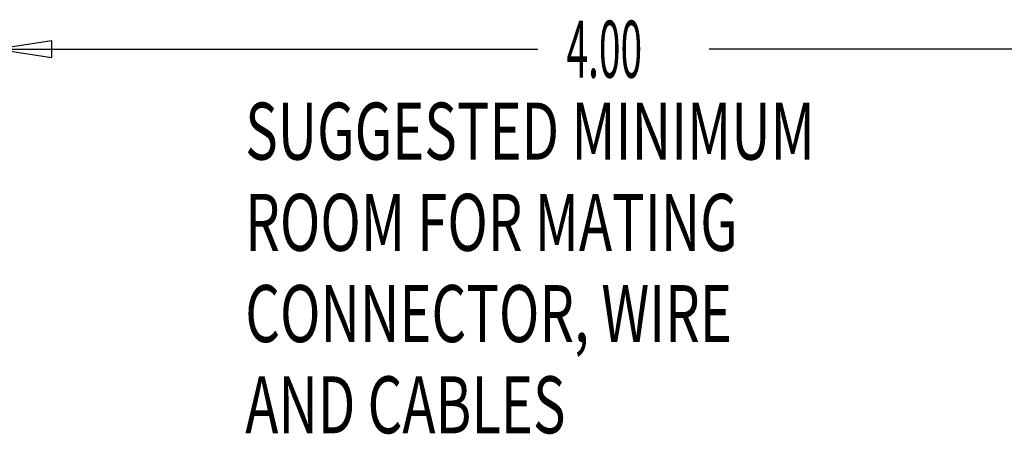
# Model space of a CAD drawing. Extents: x -15.8 to 16.6, y -10.3 to 10.4.
# Drawn here: x -7.4 to -4, y -3.1 to -1.6 of the extents above; entities that cross this region are included whole.
import ezdxf

# ---------------------------------------------------------------- set-up
doc = ezdxf.new("R2010")
doc.units = 0
doc.header["$MEASUREMENT"] = 0
doc.layers.add('CK_LEVEL_1', color=7, linetype='CONTINUOUS')
doc.dimstyles.new('DIMSTYLE2', dxfattribs={"dimtxt": 0.2, "dimasz": 0.2, "dimexe": 0.2, "dimexo": 0.0625, "dimgap": 0.09, "dimtad": 0, "dimtih": 1, "dimtoh": 1, "dimdec": 4, "dimzin": 0, "dimdsep": 46, "dimtxsty": 'STANDARD', "dimcen": 0.09, "dimadec": 0, "dimazin": 0, "dimtfac": 1, "dimtdec": 4, "dimtofl": 0, "dimtmove": 0, "dimatfit": 3, "dimfxl": 1, "dimtolj": 1, "dimtzin": 0, "dimarcsym": 0})

# ---------------------------------------------------------------- blocks, each defined once
blk = doc.blocks.new('*D2')
at = {"layer": 'CK_LEVEL_1', "color": 3, "linetype": 'Continuous'}
for p, q in [((-7.5035, -1.9455), (-7.5035, -1.7)), ((-3.5035, -1.9455), (-3.5035, -1.7)), ((-7.5035, -1.75), (-5.6, -1.75)), ((-3.5035, -1.75), (-5, -1.75))]:
    blk.add_line(p, q, dxfattribs=at)
at = {"layer": 'CK_LEVEL_1', "color": 3, "linetype": 'Continuous', "invisible_edges": 4}
for points in [[(-7.5035, -1.75), (-7.3035, -1.72), (-7.3035, -1.78)], [(-3.5035, -1.75), (-3.7035, -1.78), (-3.7035, -1.72)]]:
    blk.add_3dface(points, dxfattribs=at)
at = {"layer": 'CK_LEVEL_1', "color": 3, "linetype": 'Continuous', "width": 0.5}
blk.add_text('4.00', height=0.2, dxfattribs=at).set_placement((-5.5, -1.85))

msp = doc.modelspace()

# ---------------------------------------------------------------- texts
at = {"layer": 'CK_LEVEL_1', "color": 3, "linetype": 'Continuous', "width": 0.7}
for s, p in [('SUGGESTED MINIMUM', (-6.625, -2.1375)), ('ROOM FOR MATING', (-6.625, -2.4575)), ('CONNECTOR, WIRE', (-6.625, -2.7775)), ('AND CABLES', (-6.625, -3.0975))]:
    msp.add_text(s, height=0.2, dxfattribs=at).set_placement(p)

# ---------------------------------------------------------------- dimensions: what is measured, and where the dimension line sits
at = {"layer": 'CK_LEVEL_1', "color": 3, "linetype": 'Continuous'}
dim = msp.add_linear_dim(base=(-7.5035, -1.75), p1=(-7.5035, -2.0455), p2=(-3.5035, -2.0455), dimstyle='DIMSTYLE2', dxfattribs=at)
dim.commit()
dim.dimension.update_dxf_attribs({"geometry": '*D2', "text_midpoint": (-5.5, -1.85)})

doc.saveas('drawing.dxf')
